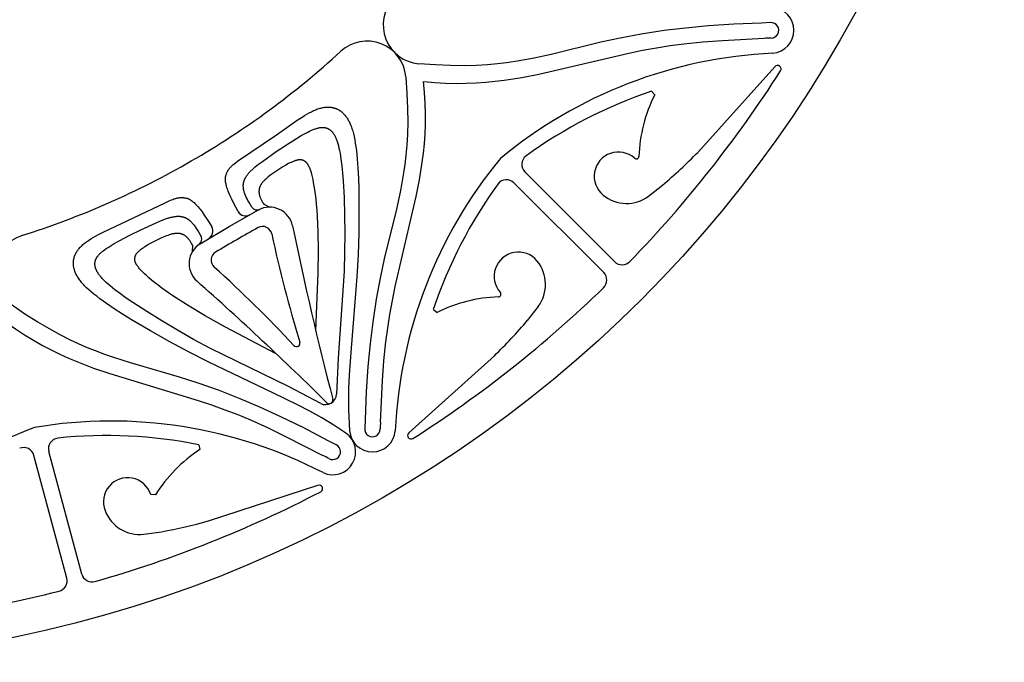
# Model space of a CAD drawing. Extents: x -184 to 191, y -175 to 161.
# Drawn here: x -119 to -94, y -50 to -34 of the extents above; entities that cross this region are included whole.
import ezdxf

# ---------------------------------------------------------------- set-up
doc = ezdxf.new("R2010")
doc.units = 0
doc.header["$MEASUREMENT"] = 0
doc.layers.add('LAYER_03', color=5, linetype='CONTINUOUS')

msp = doc.modelspace()

# ---------------------------------------------------------------- linework, layer by layer
at = {"layer": 'LAYER_03'}
for p, q in [((-100.093, -34.224), (-100.308, -34.235)), ((-101.887, -37.43), (-99.982, -35.315)), ((-103.029, -35.92), (-102.952, -36.011)), ((-103.94, -40.132), (-106.159, -37.913)), ((-104.21, -40.403), (-106.43, -38.183)), ((-103.101, -38.513), (-102.758, -38.242)), ((-113.47, -39.262), (-112.741, -38.854)), ((-112.612, -38.708), (-112.466, -38.785)), ((-114.186, -39.689), (-113.47, -39.262)), ((-114.378, -39.727), (-114.384, -39.892)), ((-108.422, -41.313), (-108.331, -41.391)), ((-105.829, -41.241), (-106.101, -41.584)), ((-106.912, -42.455), (-109.027, -44.361)), ((-110.107, -44.034), (-110.119, -44.249)), ((-114.217, -44.658), (-114.195, -44.776)), ((-110.826, -44.657), (-111.018, -44.56)), ((-117.481, -47.95), (-118.293, -44.918)), ((-117.111, -47.851), (-117.923, -44.819)), ((-113.983, -46.537), (-111.275, -45.658)), ((-115.291, -45.896), (-115.408, -45.882)), ((-115.575, -46.868), (-115.142, -46.805))]:
    msp.add_line(p, q, dxfattribs=at)
for points in [[(-100.308, -34.235), (-100.995, -34.263), (-101.62, -34.304), (-102.192, -34.358), (-102.716, -34.422), (-103.287, -34.51), (-103.806, -34.606), (-104.279, -34.708), (-105.511, -35.01), (-105.931, -35.102), (-106.158, -35.145), (-106.402, -35.186), (-106.612, -35.216), (-106.839, -35.243), (-107.087, -35.266), (-107.359, -35.281), (-107.661, -35.288), (-107.996, -35.284), (-108.369, -35.269), (-108.782, -35.24)], [(-108.663, -35.679), (-108.387, -35.704), (-108.12, -35.72), (-107.86, -35.726), (-107.609, -35.724), (-107.364, -35.714), (-107.126, -35.698), (-106.894, -35.675), (-106.668, -35.647), (-106.449, -35.614), (-106.234, -35.577), (-105.819, -35.494), (-103.593, -34.977), (-103.249, -34.908), (-102.908, -34.847), (-102.57, -34.793), (-102.232, -34.748), (-101.76, -34.701), (-101.277, -34.666), (-100.243, -34.612)], [(-109.103, -35.56), (-109.074, -35.974), (-109.058, -36.346), (-109.055, -36.681), (-109.061, -36.983), (-109.077, -37.256), (-109.099, -37.503), (-109.126, -37.73), (-109.157, -37.94), (-109.197, -38.184), (-109.24, -38.411), (-109.332, -38.831), (-109.635, -40.063), (-109.736, -40.536), (-109.833, -41.055), (-109.92, -41.626), (-109.984, -42.15), (-110.038, -42.722), (-110.079, -43.348), (-110.107, -44.034)], [(-109.73, -44.1), (-109.677, -43.066), (-109.642, -42.583), (-109.594, -42.11), (-109.549, -41.773), (-109.496, -41.434), (-109.434, -41.094), (-109.365, -40.749), (-108.849, -38.523), (-108.765, -38.108), (-108.728, -37.894), (-108.695, -37.674), (-108.667, -37.448), (-108.644, -37.217), (-108.628, -36.979), (-108.618, -36.734), (-108.616, -36.482), (-108.623, -36.222), (-108.638, -35.955), (-108.663, -35.679)], [(-113.245, -38.895), (-113.306, -38.783), (-113.36, -38.681), (-113.406, -38.587), (-113.445, -38.503), (-113.478, -38.427), (-113.491, -38.392), (-113.504, -38.359), (-113.515, -38.327), (-113.525, -38.297), (-113.533, -38.269), (-113.54, -38.242), (-113.546, -38.217), (-113.551, -38.193), (-113.555, -38.17), (-113.557, -38.16), (-113.558, -38.149), (-113.559, -38.139), (-113.56, -38.129), (-113.561, -38.119), (-113.561, -38.11), (-113.561, -38.101), (-113.561, -38.092), (-113.561, -38.083), (-113.561, -38.075), (-113.56, -38.067), (-113.56, -38.059), (-113.559, -38.051), (-113.558, -38.043), (-113.557, -38.036), (-113.556, -38.029), (-113.554, -38.022), (-113.553, -38.015), (-113.551, -38.008), (-113.55, -38.001), (-113.546, -37.989), (-113.542, -37.976), (-113.538, -37.964), (-113.533, -37.951), (-113.528, -37.939), (-113.523, -37.926), (-113.517, -37.915), (-113.511, -37.903), (-113.505, -37.891), (-113.498, -37.88), (-113.491, -37.869), (-113.484, -37.858), (-113.477, -37.847), (-113.468, -37.837), (-113.46, -37.826), (-113.451, -37.816), (-113.442, -37.805), (-113.432, -37.795), (-113.422, -37.784), (-113.411, -37.774), (-113.4, -37.763), (-113.377, -37.742), (-113.351, -37.72), (-113.322, -37.698), (-113.259, -37.65), (-112.299, -36.995), (-111.791, -36.638), (-111.668, -36.559), (-111.609, -36.522), (-111.55, -36.487), (-111.492, -36.455), (-111.435, -36.426), (-111.407, -36.412), (-111.38, -36.399), (-111.353, -36.388), (-111.326, -36.377), (-111.3, -36.366), (-111.274, -36.357), (-111.248, -36.349), (-111.223, -36.341), (-111.199, -36.335), (-111.174, -36.329), (-111.15, -36.324), (-111.126, -36.32), (-111.103, -36.317), (-111.08, -36.314), (-111.058, -36.313), (-111.047, -36.312), (-111.035, -36.312), (-111.025, -36.312), (-111.014, -36.312), (-111.003, -36.312), (-110.992, -36.313), (-110.982, -36.313), (-110.971, -36.314), (-110.961, -36.315), (-110.95, -36.317), (-110.94, -36.318), (-110.93, -36.32), (-110.92, -36.322), (-110.91, -36.324), (-110.9, -36.326), (-110.89, -36.328), (-110.88, -36.331), (-110.871, -36.334), (-110.861, -36.337), (-110.851, -36.34), (-110.842, -36.343), (-110.833, -36.347), (-110.823, -36.35), (-110.814, -36.354), (-110.805, -36.358), (-110.796, -36.363), (-110.787, -36.367), (-110.778, -36.372), (-110.77, -36.376), (-110.761, -36.381), (-110.752, -36.386), (-110.744, -36.392), (-110.736, -36.397), (-110.727, -36.403), (-110.719, -36.408), (-110.711, -36.414), (-110.703, -36.421), (-110.695, -36.427), (-110.679, -36.44), (-110.663, -36.454), (-110.648, -36.468), (-110.633, -36.483), (-110.618, -36.499), (-110.604, -36.515), (-110.59, -36.532), (-110.576, -36.55), (-110.563, -36.569), (-110.55, -36.589), (-110.537, -36.609), (-110.525, -36.631), (-110.512, -36.653), (-110.5, -36.676), (-110.489, -36.701), (-110.478, -36.726), (-110.467, -36.752), (-110.456, -36.78), (-110.445, -36.808), (-110.435, -36.838), (-110.426, -36.868), (-110.416, -36.9), (-110.398, -36.968), (-110.381, -37.04), (-110.365, -37.118), (-110.351, -37.201), (-110.338, -37.29), (-110.325, -37.385), (-110.305, -37.592), (-110.288, -37.821), (-110.276, -38.066), (-110.267, -38.325), (-110.261, -38.869), (-110.267, -39.422), (-110.284, -39.963), (-110.311, -40.503), (-110.455, -42.272), (-110.501, -42.928), (-110.516, -43.268), (-110.52, -43.613), (-110.518, -43.786), (-110.513, -43.961), (-110.504, -44.136), (-110.491, -44.312)], [(-112.905, -38.785), (-112.943, -38.726), (-112.976, -38.67), (-113.006, -38.617), (-113.019, -38.592), (-113.032, -38.567), (-113.044, -38.543), (-113.054, -38.519), (-113.064, -38.496), (-113.073, -38.474), (-113.081, -38.452), (-113.089, -38.431), (-113.095, -38.41), (-113.101, -38.39), (-113.106, -38.37), (-113.11, -38.351), (-113.112, -38.341), (-113.113, -38.332), (-113.115, -38.323), (-113.116, -38.313), (-113.117, -38.304), (-113.118, -38.295), (-113.118, -38.287), (-113.119, -38.278), (-113.119, -38.269), (-113.119, -38.26), (-113.119, -38.252), (-113.119, -38.243), (-113.119, -38.235), (-113.118, -38.227), (-113.117, -38.219), (-113.116, -38.21), (-113.115, -38.202), (-113.114, -38.194), (-113.113, -38.186), (-113.111, -38.178), (-113.109, -38.17), (-113.107, -38.163), (-113.105, -38.155), (-113.103, -38.147), (-113.101, -38.14), (-113.098, -38.132), (-113.096, -38.124), (-113.093, -38.117), (-113.09, -38.108), (-113.086, -38.1), (-113.083, -38.092), (-113.079, -38.083), (-113.075, -38.075), (-113.071, -38.067), (-113.066, -38.059), (-113.062, -38.051), (-113.052, -38.034), (-113.042, -38.018), (-113.031, -38.002), (-113.019, -37.986), (-113.007, -37.97), (-112.994, -37.954), (-112.98, -37.938), (-112.966, -37.922), (-112.951, -37.906), (-112.935, -37.89), (-112.919, -37.874), (-112.901, -37.858), (-112.865, -37.825), (-112.827, -37.792), (-112.785, -37.759), (-112.741, -37.724), (-112.646, -37.653), (-112.306, -37.413), (-112.053, -37.243), (-111.803, -37.085), (-111.686, -37.016), (-111.577, -36.955), (-111.527, -36.929), (-111.479, -36.906), (-111.434, -36.885), (-111.391, -36.867), (-111.37, -36.859), (-111.35, -36.851), (-111.331, -36.845), (-111.312, -36.839), (-111.293, -36.833), (-111.275, -36.829), (-111.258, -36.824), (-111.24, -36.821), (-111.224, -36.818), (-111.208, -36.816), (-111.2, -36.815), (-111.192, -36.814), (-111.184, -36.814), (-111.176, -36.813), (-111.169, -36.813), (-111.161, -36.813), (-111.154, -36.813), (-111.147, -36.813), (-111.139, -36.814), (-111.132, -36.814), (-111.125, -36.815), (-111.118, -36.816), (-111.111, -36.817), (-111.105, -36.818), (-111.098, -36.819), (-111.091, -36.82), (-111.085, -36.822), (-111.078, -36.824), (-111.072, -36.826), (-111.065, -36.828), (-111.059, -36.83), (-111.052, -36.832), (-111.046, -36.835), (-111.04, -36.837), (-111.034, -36.84), (-111.028, -36.843), (-111.022, -36.846), (-111.016, -36.849), (-111.01, -36.852), (-111.004, -36.856), (-110.998, -36.859), (-110.992, -36.863), (-110.987, -36.867), (-110.981, -36.871), (-110.975, -36.875), (-110.97, -36.88), (-110.964, -36.884), (-110.959, -36.889), (-110.953, -36.894), (-110.948, -36.899), (-110.942, -36.904), (-110.937, -36.909), (-110.932, -36.915), (-110.926, -36.921), (-110.921, -36.926), (-110.916, -36.933), (-110.911, -36.939), (-110.906, -36.945), (-110.901, -36.952), (-110.896, -36.959), (-110.886, -36.973), (-110.876, -36.988), (-110.867, -37.004), (-110.858, -37.021), (-110.849, -37.039), (-110.84, -37.057), (-110.831, -37.076), (-110.822, -37.097), (-110.814, -37.118), (-110.806, -37.14), (-110.798, -37.163), (-110.79, -37.188), (-110.782, -37.213), (-110.768, -37.266), (-110.754, -37.324), (-110.74, -37.386), (-110.728, -37.453), (-110.716, -37.525), (-110.705, -37.601), (-110.685, -37.765), (-110.667, -37.944), (-110.652, -38.136), (-110.629, -38.549), (-110.616, -38.988), (-110.61, -39.438), (-110.615, -39.897), (-110.63, -40.366), (-110.777, -42.514), (-110.814, -43.408)], [(-111.328, -41.843), (-111.269, -40.406), (-111.263, -39.852), (-111.268, -39.393), (-111.284, -39.017), (-111.294, -38.856), (-111.307, -38.712), (-111.32, -38.582), (-111.334, -38.465), (-111.349, -38.36), (-111.365, -38.265), (-111.38, -38.179), (-111.396, -38.102), (-111.412, -38.032), (-111.427, -37.97), (-111.443, -37.914), (-111.451, -37.889), (-111.459, -37.865), (-111.467, -37.843), (-111.475, -37.823), (-111.483, -37.803), (-111.491, -37.785), (-111.499, -37.769), (-111.508, -37.753), (-111.512, -37.746), (-111.516, -37.739), (-111.52, -37.732), (-111.524, -37.726), (-111.528, -37.72), (-111.532, -37.714), (-111.536, -37.708), (-111.541, -37.703), (-111.545, -37.698), (-111.549, -37.693), (-111.553, -37.688), (-111.557, -37.684), (-111.562, -37.679), (-111.566, -37.675), (-111.57, -37.671), (-111.574, -37.668), (-111.579, -37.664), (-111.583, -37.661), (-111.587, -37.658), (-111.591, -37.655), (-111.596, -37.652), (-111.6, -37.649), (-111.604, -37.646), (-111.609, -37.644), (-111.613, -37.642), (-111.617, -37.639), (-111.622, -37.637), (-111.626, -37.635), (-111.631, -37.633), (-111.635, -37.632), (-111.64, -37.63), (-111.644, -37.628), (-111.648, -37.627), (-111.653, -37.625), (-111.658, -37.624), (-111.662, -37.623), (-111.667, -37.622), (-111.671, -37.621), (-111.676, -37.62), (-111.681, -37.619), (-111.685, -37.618), (-111.69, -37.617), (-111.695, -37.617), (-111.699, -37.616), (-111.704, -37.616), (-111.709, -37.616), (-111.714, -37.616), (-111.719, -37.615), (-111.724, -37.616), (-111.729, -37.616), (-111.734, -37.616), (-111.739, -37.616), (-111.744, -37.617), (-111.75, -37.617), (-111.76, -37.618), (-111.771, -37.62), (-111.782, -37.622), (-111.793, -37.625), (-111.805, -37.628), (-111.816, -37.631), (-111.828, -37.635), (-111.841, -37.639), (-111.853, -37.643), (-111.866, -37.648), (-111.879, -37.653), (-111.907, -37.665), (-111.936, -37.678), (-111.966, -37.693), (-111.998, -37.709), (-112.067, -37.746), (-112.14, -37.789), (-112.216, -37.835), (-112.292, -37.885), (-112.367, -37.936), (-112.438, -37.988), (-112.472, -38.014), (-112.504, -38.039), (-112.534, -38.064), (-112.562, -38.089), (-112.587, -38.113), (-112.599, -38.124), (-112.61, -38.136), (-112.621, -38.147), (-112.631, -38.159), (-112.641, -38.17), (-112.65, -38.181), (-112.659, -38.192), (-112.667, -38.203), (-112.674, -38.213), (-112.681, -38.224), (-112.688, -38.235), (-112.694, -38.245), (-112.699, -38.256), (-112.704, -38.266), (-112.707, -38.271), (-112.709, -38.276), (-112.711, -38.281), (-112.713, -38.287), (-112.715, -38.292), (-112.717, -38.297), (-112.718, -38.302), (-112.72, -38.307), (-112.721, -38.312), (-112.723, -38.317), (-112.724, -38.323), (-112.725, -38.328), (-112.726, -38.333), (-112.727, -38.338), (-112.728, -38.343), (-112.729, -38.348), (-112.73, -38.353), (-112.73, -38.358), (-112.731, -38.364), (-112.731, -38.369), (-112.732, -38.379), (-112.732, -38.389), (-112.732, -38.4), (-112.732, -38.41), (-112.731, -38.421), (-112.73, -38.432), (-112.729, -38.439), (-112.728, -38.447), (-112.726, -38.455), (-112.725, -38.463), (-112.723, -38.471), (-112.722, -38.479), (-112.72, -38.487), (-112.717, -38.495), (-112.715, -38.503), (-112.713, -38.511), (-112.707, -38.528), (-112.701, -38.544), (-112.694, -38.562), (-112.687, -38.579), (-112.678, -38.596), (-112.669, -38.614), (-112.66, -38.632), (-112.649, -38.651), (-112.638, -38.669), (-112.625, -38.688), (-112.612, -38.708)], [(-110.585, -44.366), (-110.731, -44.267), (-110.878, -44.172), (-111.027, -44.08), (-111.176, -43.991), (-111.477, -43.823), (-111.778, -43.666), (-112.37, -43.378), (-113.974, -42.617), (-114.455, -42.371), (-114.932, -42.115), (-115.414, -41.844), (-115.882, -41.567), (-116.102, -41.43), (-116.308, -41.296), (-116.498, -41.168), (-116.667, -41.046), (-116.743, -40.988), (-116.814, -40.932), (-116.878, -40.878), (-116.938, -40.826), (-116.992, -40.775), (-117.041, -40.725), (-117.064, -40.701), (-117.086, -40.677), (-117.107, -40.654), (-117.126, -40.631), (-117.144, -40.608), (-117.162, -40.585), (-117.178, -40.563), (-117.193, -40.54), (-117.207, -40.518), (-117.221, -40.497), (-117.233, -40.475), (-117.244, -40.454), (-117.255, -40.433), (-117.264, -40.412), (-117.273, -40.391), (-117.281, -40.37), (-117.288, -40.349), (-117.294, -40.329), (-117.3, -40.308), (-117.305, -40.288), (-117.309, -40.268), (-117.312, -40.247), (-117.314, -40.237), (-117.315, -40.227), (-117.316, -40.217), (-117.317, -40.207), (-117.317, -40.197), (-117.318, -40.187), (-117.318, -40.177), (-117.318, -40.167), (-117.318, -40.157), (-117.318, -40.147), (-117.318, -40.137), (-117.317, -40.127), (-117.316, -40.117), (-117.315, -40.107), (-117.314, -40.098), (-117.312, -40.088), (-117.311, -40.078), (-117.309, -40.068), (-117.307, -40.058), (-117.305, -40.049), (-117.302, -40.039), (-117.3, -40.029), (-117.297, -40.019), (-117.294, -40.01), (-117.291, -40), (-117.287, -39.99), (-117.284, -39.981), (-117.28, -39.971), (-117.276, -39.961), (-117.271, -39.952), (-117.267, -39.942), (-117.262, -39.933), (-117.257, -39.923), (-117.252, -39.914), (-117.247, -39.904), (-117.241, -39.895), (-117.235, -39.885), (-117.229, -39.876), (-117.217, -39.857), (-117.203, -39.839), (-117.189, -39.82), (-117.173, -39.802), (-117.157, -39.783), (-117.14, -39.765), (-117.122, -39.747), (-117.103, -39.729), (-117.083, -39.711), (-117.062, -39.693), (-117.04, -39.675), (-117.017, -39.658), (-116.993, -39.64), (-116.968, -39.623), (-116.943, -39.605), (-116.889, -39.571), (-116.832, -39.537), (-116.773, -39.503), (-116.711, -39.47), (-116.581, -39.404), (-115.053, -38.676), (-114.97, -38.638), (-114.897, -38.607), (-114.864, -38.594), (-114.832, -38.582), (-114.802, -38.572), (-114.787, -38.568), (-114.773, -38.564), (-114.759, -38.561), (-114.745, -38.557), (-114.731, -38.555), (-114.718, -38.552), (-114.704, -38.55), (-114.691, -38.549), (-114.678, -38.547), (-114.665, -38.546), (-114.652, -38.546), (-114.639, -38.546), (-114.626, -38.546), (-114.613, -38.547), (-114.599, -38.548), (-114.586, -38.55), (-114.573, -38.551), (-114.559, -38.554), (-114.547, -38.556), (-114.534, -38.559), (-114.521, -38.562), (-114.514, -38.564), (-114.508, -38.566), (-114.501, -38.568), (-114.494, -38.571), (-114.487, -38.573), (-114.48, -38.576), (-114.473, -38.579), (-114.466, -38.582), (-114.459, -38.586), (-114.452, -38.589), (-114.444, -38.593), (-114.437, -38.597), (-114.429, -38.602), (-114.421, -38.607), (-114.413, -38.612), (-114.405, -38.617), (-114.397, -38.623), (-114.389, -38.629), (-114.38, -38.635), (-114.372, -38.642), (-114.354, -38.657), (-114.336, -38.673), (-114.317, -38.691), (-114.298, -38.71), (-114.277, -38.732), (-114.256, -38.755), (-114.235, -38.78), (-114.212, -38.808), (-114.188, -38.837), (-114.139, -38.904), (-114.085, -38.979), (-114.028, -39.066), (-113.966, -39.164), (-113.899, -39.273)], [(-111.206, -43.634), (-111.999, -43.22), (-113.933, -42.273), (-114.347, -42.052), (-114.746, -41.826), (-115.134, -41.596), (-115.507, -41.365), (-115.853, -41.139), (-116.012, -41.03), (-116.158, -40.925), (-116.291, -40.826), (-116.351, -40.778), (-116.407, -40.732), (-116.458, -40.688), (-116.506, -40.645), (-116.549, -40.604), (-116.588, -40.564), (-116.606, -40.545), (-116.623, -40.526), (-116.639, -40.508), (-116.654, -40.49), (-116.668, -40.472), (-116.681, -40.454), (-116.694, -40.437), (-116.705, -40.42), (-116.716, -40.403), (-116.726, -40.387), (-116.735, -40.371), (-116.743, -40.355), (-116.751, -40.339), (-116.754, -40.331), (-116.757, -40.324), (-116.76, -40.316), (-116.763, -40.308), (-116.766, -40.301), (-116.769, -40.294), (-116.771, -40.286), (-116.773, -40.279), (-116.775, -40.271), (-116.777, -40.264), (-116.779, -40.257), (-116.78, -40.25), (-116.781, -40.243), (-116.782, -40.236), (-116.783, -40.229), (-116.784, -40.222), (-116.785, -40.215), (-116.785, -40.208), (-116.786, -40.201), (-116.786, -40.194), (-116.786, -40.187), (-116.786, -40.18), (-116.786, -40.173), (-116.785, -40.167), (-116.785, -40.16), (-116.784, -40.153), (-116.783, -40.147), (-116.782, -40.14), (-116.781, -40.134), (-116.78, -40.127), (-116.778, -40.12), (-116.777, -40.114), (-116.775, -40.107), (-116.773, -40.101), (-116.771, -40.094), (-116.769, -40.088), (-116.766, -40.081), (-116.763, -40.075), (-116.761, -40.069), (-116.758, -40.062), (-116.755, -40.056), (-116.751, -40.049), (-116.748, -40.043), (-116.744, -40.036), (-116.74, -40.03), (-116.736, -40.024), (-116.732, -40.017), (-116.728, -40.011), (-116.723, -40.004), (-116.719, -39.998), (-116.709, -39.985), (-116.698, -39.972), (-116.686, -39.959), (-116.674, -39.946), (-116.661, -39.932), (-116.647, -39.919), (-116.632, -39.906), (-116.617, -39.892), (-116.6, -39.878), (-116.583, -39.865), (-116.546, -39.836), (-116.505, -39.808), (-116.461, -39.778), (-116.413, -39.747), (-116.307, -39.683), (-116.188, -39.617), (-115.926, -39.479), (-115.653, -39.345), (-115.274, -39.17), (-115.165, -39.124), (-115.113, -39.103), (-115.063, -39.084), (-115.015, -39.067), (-114.969, -39.052), (-114.947, -39.045), (-114.925, -39.039), (-114.903, -39.033), (-114.881, -39.028), (-114.86, -39.024), (-114.84, -39.02), (-114.819, -39.017), (-114.799, -39.014), (-114.78, -39.012), (-114.76, -39.01), (-114.741, -39.009), (-114.722, -39.009), (-114.713, -39.009), (-114.704, -39.01), (-114.694, -39.01), (-114.685, -39.011), (-114.676, -39.012), (-114.667, -39.013), (-114.658, -39.014), (-114.649, -39.015), (-114.641, -39.017), (-114.634, -39.018), (-114.626, -39.02), (-114.618, -39.022), (-114.61, -39.024), (-114.602, -39.026), (-114.595, -39.028), (-114.587, -39.03), (-114.579, -39.033), (-114.572, -39.036), (-114.564, -39.039), (-114.557, -39.042), (-114.549, -39.045), (-114.542, -39.049), (-114.534, -39.052), (-114.527, -39.056), (-114.519, -39.06), (-114.512, -39.064), (-114.504, -39.069), (-114.497, -39.073), (-114.49, -39.078), (-114.482, -39.083), (-114.475, -39.088), (-114.468, -39.094), (-114.46, -39.099), (-114.453, -39.105), (-114.446, -39.111), (-114.438, -39.118), (-114.424, -39.131), (-114.409, -39.145), (-114.394, -39.16), (-114.38, -39.176), (-114.365, -39.193), (-114.35, -39.211), (-114.335, -39.23), (-114.32, -39.25), (-114.305, -39.271), (-114.29, -39.293), (-114.275, -39.316), (-114.26, -39.341), (-114.229, -39.393), (-114.197, -39.45), (-114.164, -39.512)], [(-112.305, -42.407), (-113.579, -41.739), (-114.062, -41.468), (-114.456, -41.234), (-114.774, -41.032), (-114.908, -40.943), (-115.027, -40.86), (-115.133, -40.783), (-115.227, -40.712), (-115.311, -40.647), (-115.385, -40.586), (-115.452, -40.53), (-115.511, -40.477), (-115.564, -40.429), (-115.61, -40.384), (-115.65, -40.343), (-115.668, -40.323), (-115.684, -40.305), (-115.699, -40.287), (-115.713, -40.269), (-115.726, -40.253), (-115.737, -40.237), (-115.748, -40.221), (-115.757, -40.207), (-115.761, -40.199), (-115.765, -40.192), (-115.769, -40.186), (-115.772, -40.179), (-115.776, -40.172), (-115.779, -40.166), (-115.781, -40.159), (-115.784, -40.153), (-115.786, -40.147), (-115.789, -40.141), (-115.791, -40.135), (-115.792, -40.129), (-115.794, -40.123), (-115.795, -40.117), (-115.797, -40.112), (-115.798, -40.106), (-115.799, -40.101), (-115.799, -40.095), (-115.8, -40.09), (-115.8, -40.085), (-115.801, -40.079), (-115.801, -40.074), (-115.801, -40.069), (-115.801, -40.064), (-115.801, -40.059), (-115.801, -40.054), (-115.8, -40.05), (-115.8, -40.045), (-115.799, -40.04), (-115.799, -40.035), (-115.798, -40.031), (-115.797, -40.026), (-115.796, -40.021), (-115.795, -40.017), (-115.794, -40.012), (-115.793, -40.008), (-115.791, -40.003), (-115.79, -39.999), (-115.789, -39.994), (-115.787, -39.99), (-115.785, -39.985), (-115.783, -39.981), (-115.782, -39.976), (-115.78, -39.972), (-115.777, -39.968), (-115.775, -39.963), (-115.773, -39.959), (-115.771, -39.955), (-115.768, -39.95), (-115.765, -39.946), (-115.763, -39.942), (-115.76, -39.938), (-115.757, -39.933), (-115.754, -39.929), (-115.747, -39.921), (-115.741, -39.912), (-115.733, -39.904), (-115.725, -39.895), (-115.717, -39.887), (-115.708, -39.878), (-115.699, -39.869), (-115.69, -39.861), (-115.679, -39.852), (-115.669, -39.843), (-115.658, -39.834), (-115.634, -39.817), (-115.608, -39.798), (-115.58, -39.779), (-115.55, -39.76), (-115.483, -39.719), (-115.41, -39.677), (-115.332, -39.634), (-115.251, -39.593), (-115.169, -39.554), (-115.088, -39.518), (-115.049, -39.502), (-115.011, -39.487), (-114.974, -39.473), (-114.939, -39.461), (-114.906, -39.451), (-114.89, -39.447), (-114.874, -39.443), (-114.859, -39.439), (-114.844, -39.436), (-114.829, -39.433), (-114.815, -39.431), (-114.802, -39.429), (-114.788, -39.428), (-114.775, -39.426), (-114.762, -39.426), (-114.75, -39.425), (-114.738, -39.425), (-114.726, -39.426), (-114.715, -39.427), (-114.709, -39.427), (-114.703, -39.428), (-114.698, -39.429), (-114.692, -39.429), (-114.687, -39.43), (-114.682, -39.431), (-114.676, -39.432), (-114.671, -39.434), (-114.666, -39.435), (-114.661, -39.436), (-114.656, -39.438), (-114.651, -39.439), (-114.646, -39.441), (-114.641, -39.443), (-114.636, -39.444), (-114.631, -39.446), (-114.626, -39.448), (-114.621, -39.45), (-114.617, -39.452), (-114.612, -39.455), (-114.603, -39.459), (-114.594, -39.464), (-114.585, -39.47), (-114.576, -39.475), (-114.567, -39.481), (-114.558, -39.487), (-114.552, -39.492), (-114.546, -39.497), (-114.54, -39.502), (-114.534, -39.507), (-114.528, -39.513), (-114.522, -39.518), (-114.516, -39.524), (-114.51, -39.53), (-114.504, -39.536), (-114.498, -39.542), (-114.486, -39.555), (-114.475, -39.569), (-114.464, -39.583), (-114.452, -39.598), (-114.441, -39.614), (-114.43, -39.631), (-114.42, -39.648), (-114.409, -39.667), (-114.399, -39.686), (-114.388, -39.706), (-114.378, -39.727)], [(-111.018, -44.56), (-111.626, -44.24), (-112.189, -43.964), (-112.71, -43.724), (-113.196, -43.518), (-113.735, -43.308), (-114.233, -43.132), (-114.693, -42.983), (-115.911, -42.63), (-116.321, -42.499), (-116.539, -42.423), (-116.771, -42.336), (-116.968, -42.257), (-117.178, -42.168), (-117.403, -42.063), (-117.647, -41.94), (-117.912, -41.795), (-118.2, -41.624), (-118.515, -41.425), (-118.859, -41.193)], [(-118.975, -41.633), (-118.749, -41.793), (-118.525, -41.94), (-118.304, -42.075), (-118.084, -42.199), (-117.868, -42.313), (-117.653, -42.418), (-117.441, -42.514), (-117.232, -42.602), (-117.025, -42.684), (-116.82, -42.759), (-116.42, -42.894), (-114.233, -43.56), (-113.901, -43.672), (-113.575, -43.79), (-113.255, -43.912), (-112.941, -44.042), (-112.507, -44.237), (-112.072, -44.448), (-111.15, -44.919)]]:
    msp.add_lwpolyline(points, dxfattribs=at)
msp.add_circle((-124.929, -19.413), 30.618, dxfattribs=at)
for centre, radius, start, end in [((-108.702, -34.283), 0.96, 137.4993, 265.1924), ((-100.078, -34.415), 0.566, 274.925, 85.195), ((-100.078, -34.415), 0.192, 270.3739, 94.6447), ((-110.059, -35.64), 0.96, 4.8076, 132.5007), ((-100.05, -38.587), 3.979, 90.3815, 92.7771), ((-124.929, -19.413), 21.05, 300, 312.5007), ((-99.508, -46.353), 11.385, 92.6236, 129.5881), ((-99.915, -35.37), 0.0867, 327.4649, 140.2641), ((-124.929, -19.413), 29.757, 315.8802, 327.465), ((-99.361, -46.847), 11.526, 108.5575, 125.9874), ((-99.725, -37.648), 3.618, 153.1105, 178.129), ((-103.848, -38.022), 0.599, 48.1715, 230.8228), ((-110.739, -28.808), 12.357, 310.2329, 315.7531), ((-124.929, -19.413), 21.05, 287.4993, 300), ((-97.989, -44.835), 11.385, 140.4119, 177.3764), ((-105.974, -37.728), 0.262, 127.6375, 224.9996), ((-103.406, -37.527), 0.0649, 228.1715, 358.1289), ((-106.615, -38.369), 0.262, 45.0004, 142.3625), ((-97.496, -44.981), 11.526, 144.0126, 161.4425), ((-103.646, -37.774), 0.918, 230.8229, 306.4302), ((-113.064, -38.794), 0.207, 209.2136, 298.9178), ((-112.778, -38.703), 0.152, 212.9696, 295.2832), ((-112.468, -39.36), 0.575, 11.6456, 118.447), ((-114.077, -39.379), 0.207, 301.0822, 30.7864), ((-98.143, -65.809), 30.277, 118.8539, 119.9999), ((-112.642, -39.493), 0.231, 11.7804, 118.8539), ((-27.733, -21.933), 85.933, 191.62133, 194.55782), ((-118.311, -40.405), 0.96, 107.4993, 235.1924), ((-114.299, -39.581), 0.152, 304.7168, 27.0304), ((-98.143, -65.809), 30.277, 120.0001, 121.1461), ((-81.296, -32.799), 31.822, 192.0566, 197.0283), ((-113.885, -40.179), 0.575, 121.553, 228.3544), ((-113.683, -40.094), 0.231, 121.1461, 228.2196), ((-106.32, -40.494), 0.599, 39.1772, 221.8285), ((-106.568, -40.696), 0.918, 323.5698, 39.1771), ((-103.755, -39.947), 0.262, 225.0017, 315.8802), ((-135.153, -63.893), 31.822, 42.9717, 47.9434), ((-171.345, -104.848), 85.933, 45.44218, 48.37867), ((-104.396, -40.588), 0.262, 314.1198, 44.9983), ((-124.929, -19.413), 29.757, 302.535, 314.1197), ((-106.695, -44.618), 3.618, 91.871, 116.8895), ((-106.815, -40.937), 0.0649, 271.8711, 41.8285), ((-115.534, -33.603), 12.357, 314.2469, 319.7671), ((-111.806, -42.143), 0.0866, 223.2103, 16.7896), ((-111.081, -43.399), 0.266, 241.8524, 358.1481), ((-110.991, -43.555), 0.0866, 225.4189, 14.5822), ((-114.309, -54.899), 11.385, 110.4119, 147.3764), ((-116.384, -55.455), 11.385, 62.6236, 99.5881), ((-109.927, -44.265), 0.192, 175.3553, 359.6261), ((-105.756, -44.292), 3.979, 177.2229, 179.6185), ((-117.671, -44.752), 0.262, 97.6375, 194.9996), ((-116.503, -55.955), 11.526, 78.5575, 95.9874), ((-110.908, -44.831), 0.566, 244.925, 55.195), ((-109.927, -44.265), 0.566, 184.805, 355.075), ((-108.972, -44.427), 0.0867, 129.7359, 302.5351), ((-118.546, -44.986), 0.262, 15.0004, 112.3625), ((-110.908, -44.831), 0.192, 240.3739, 64.6447), ((-112.218, -47.807), 3.618, 123.1105, 148.129), ((-112.97, -48.457), 3.979, 60.3815, 62.7771), ((-115.977, -46.069), 0.599, 18.1715, 200.8228), ((-111.245, -45.74), 0.0867, 297.4649, 110.2641), ((-124.929, -19.413), 29.757, 285.8802, 297.465), ((-115.678, -45.956), 0.918, 200.8229, 276.4302), ((-117.338, -34.644), 12.357, 280.2329, 285.7531), ((-116.858, -47.783), 0.262, 195.0017, 285.8802), ((-117.734, -48.018), 0.262, 284.1198, 14.9983), ((-124.929, -19.413), 29.757, 272.535, 284.1197)]:
    msp.add_arc(centre, radius, start, end, dxfattribs=at)

doc.saveas('drawing.dxf')
